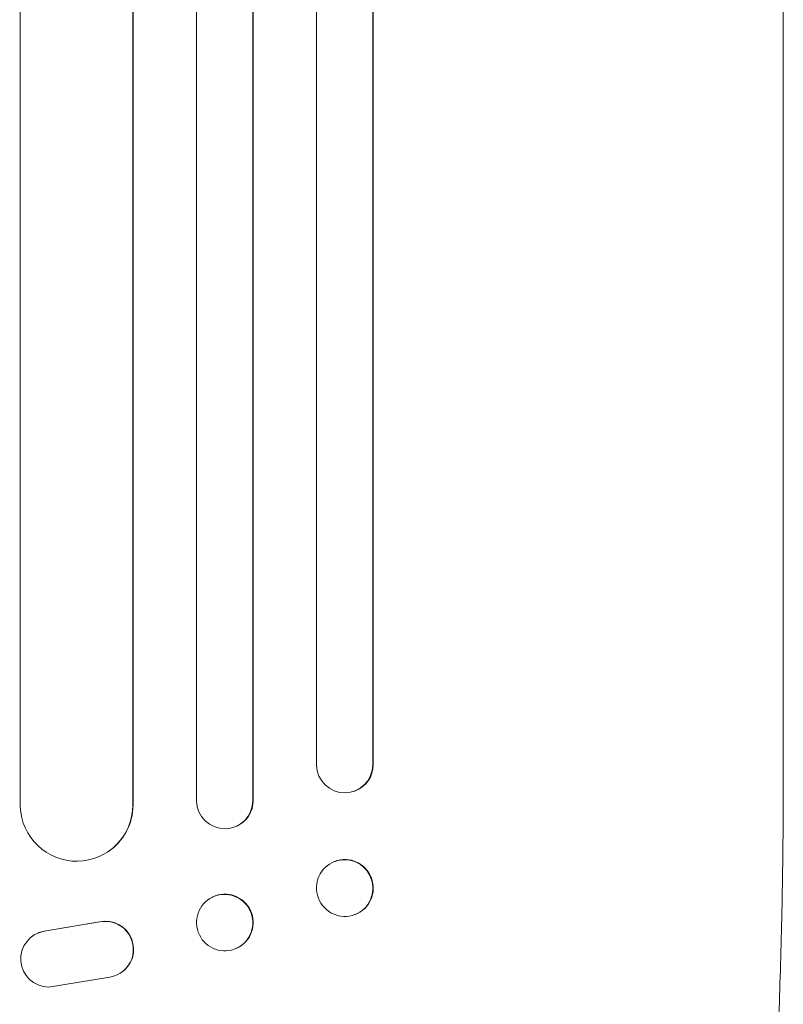
# Model space of a CAD drawing. Units: millimetres. Extents: x -2572 to 2574, y -2093 to 2098.
# Drawn here: x 405 to 609, y -1898 to -1636 of the extents above; entities that cross this region are included whole.
import ezdxf

# ---------------------------------------------------------------- set-up
doc = ezdxf.new("R2010")
doc.units = ezdxf.units.MM
doc.header["$LTSCALE"] = 20
doc.layers.add('2d', color=230, linetype='Continuous')

msp = doc.modelspace()

# ---------------------------------------------------------------- linework, layer by layer
at = {"layer": '2d', "lineweight": 0}
for p, q in [((452.04, -202.52), (452.04, -1844.21)), ((467.04, -203.76), (467.04, -1844.09)), ((467.15, -203.15), (467.15, -1844.04)), ((405.04, -205.66), (405.04, -1845.68)), ((435.11, -206.91), (435.11, -1845.25)), ((484.04, -204.97), (484.04, -1834.64)), ((499.04, -206.51), (499.04, -1834.51)), ((499.18, -205.9), (499.18, -1834.46)), ((435.04, -207.53), (435.04, -1845.3)), ((608.53, -1835.84), (608.53, -1705.15)), ((499.03, -1834.51), (499.04, -1834.51)), ((499.04, -1834.51), (499.18, -1834.46)), ((494.23, -1841.54), (494.08, -1841.59)), ((435.03, -1845.3), (435.04, -1845.3)), ((435.04, -1845.3), (435.11, -1845.25)), ((467.03, -1844.09), (467.04, -1844.09)), ((467.04, -1844.09), (467.15, -1844.04)), ((462.74, -1850.88), (462.63, -1850.93)), ((428.35, -1857.78), (428.27, -1857.83)), ((488.98, -1860.29), (488.83, -1860.34)), ((456.39, -1869.76), (456.27, -1869.82)), ((426.14, -1876.43), (411.36, -1878.93)), ((426.22, -1876.38), (411.44, -1878.88)), ((494.38, -1874.45), (494.24, -1874.51)), ((408.57, -1880.01), (408.65, -1879.96)), ((462.91, -1883.38), (462.8, -1883.44)), ((412.53, -1893.83), (428.93, -1891.17)), ((431.76, -1890.08), (431.84, -1890.03))]:
    msp.add_line(p, q, dxfattribs=at)
for centre, major_axis, ratio, start_param, end_param in [((491.53, -1834.46), (2.55, -7.14), 0.988103, 4.396938, 7.506743), ((491.68, -1834.4), (2.55, -7.14), 0.988103, 0, 1.223375), ((420.03, -1845.24), (8.24, -12.59), 0.995453, 4.163807, 7.272295), ((420.11, -1845.19), (8.24, -12.59), 0.995453, 0, 0.98875), ((459.53, -1844.04), (3.1, -6.89), 0.991927, 4.315268, 7.428561), ((459.65, -1843.99), (3.1, -6.89), 0.991927, 0, 1.145194), ((491.68, -1867.37), (-2.7, 7.08), 0.987914, 3.141593, 6.283185), ((459.65, -1876.57), (-3.26, 6.81), 0.99174, 3.141593, 6.283185), ((427.7, -1883.77), (-4.06, 6.31), 0.995602, 2.732278, 5.919125), ((427.78, -1883.72), (-4.06, 6.31), 0.995602, 3.141593, 5.919125), ((412.64, -1886.33), (4.06, -6.31), 0.995602, 2.738879, 5.695291), ((412.72, -1886.28), (4.06, -6.31), 0.995602, 2.738879, 3.141593)]:
    msp.add_ellipse(centre, major_axis=major_axis, ratio=ratio, start_param=start_param, end_param=end_param, dxfattribs=at)
for centre, major_axis, ratio in [((491.54, -1867.42), (2.7, -7.08), 0.987914), ((459.54, -1876.63), (3.26, -6.81), 0.99174)]:
    msp.add_ellipse(centre, major_axis=major_axis, ratio=ratio, dxfattribs=at)
for points, knots in [([(608.53, -1178.44), (608.53, -1181.07), (608.53, -1183.7), (608.53, -1193.78), (608.53, -1201.28), (608.53, -1216.44), (608.53, -1224.08), (608.53, -1239.5), (608.53, -1247.26), (608.53, -1262.92), (608.53, -1270.81), (608.53, -1286.71), (608.53, -1294.71), (608.53, -1310.83), (608.53, -1318.95), (608.53, -1335.29), (608.53, -1343.51), (608.53, -1360.06), (608.53, -1368.39), (608.53, -1385.14), (608.53, -1393.57), (608.53, -1410.51), (608.53, -1419.03), (608.53, -1436.16), (608.53, -1444.78), (608.53, -1462.09), (608.53, -1470.78), (608.53, -1488.26), (608.53, -1497.05), (608.53, -1514.69), (608.53, -1523.56), (608.53, -1541.36), (608.53, -1550.3), (608.53, -1568.25), (608.53, -1577.26), (608.53, -1595.35), (608.53, -1604.43), (608.53, -1622.65), (608.53, -1631.79), (608.53, -1650.14), (608.53, -1659.34), (608.53, -1677.81), (608.53, -1687.07), (608.53, -1699.27), (608.53, -1702.21), (608.53, -1705.15)], [0, 0, 0, 0, 10.000129, 10.000129, 38.036609, 38.036609, 65.993027, 65.993027, 93.84285, 93.84285, 121.597597, 121.597597, 149.268856, 149.268856, 176.868215, 176.868215, 204.407266, 204.407266, 231.897601, 231.897601, 259.350822, 259.350822, 286.778535, 286.778535, 314.193757, 314.193757, 341.60755, 341.60755, 369.036159, 369.036159, 396.491133, 396.491133, 423.984007, 423.984007, 451.526302, 451.526302, 479.129531, 479.129531, 506.805198, 506.805198, 534.5648, 534.5648, 562.419827, 562.419827, 571.250205, 571.250205, 571.250205, 571.250205]), ([(608.53, -1835.84), (608.53, -1839.17), (608.53, -1842.5), (608.49, -1850.88), (608.44, -1855.93), (608.31, -1865.82), (608.23, -1870.68), (608.02, -1880.17), (607.9, -1884.82), (607.62, -1893.93), (607.46, -1898.39), (607.11, -1907.1), (606.92, -1911.36), (606.5, -1919.66), (606.27, -1923.71), (605.79, -1931.57), (605.53, -1935.4), (604.98, -1942.82), (604.7, -1946.42), (604.09, -1953.39), (603.77, -1956.77), (603.1, -1963.28), (602.76, -1966.42), (602.03, -1972.46), (601.66, -1975.36), (600.88, -1980.93), (600.47, -1983.6), (599.63, -1988.69), (599.2, -1991.12), (598.29, -1995.75), (597.82, -1997.96), (596.83, -2002.16), (596.31, -2004.15), (595.18, -2008), (594.58, -2009.84), (593.19, -2013.49), (592.41, -2015.28), (591.26, -2017.38), (591.07, -2017.71), (590.87, -2018.05)], [0, 0, 0, 0, 10.001464, 10.001464, 25.233342, 25.233342, 40.003258, 40.003258, 54.316406, 54.316406, 68.282959, 68.282959, 81.896478, 81.896478, 95.167842, 95.167842, 108.125781, 108.125781, 120.785808, 120.785808, 133.206439, 133.206439, 145.375671, 145.375671, 157.354844, 157.354844, 169.170472, 169.170472, 180.839509, 180.839509, 192.513697, 192.513697, 204.246958, 204.246958, 216.372474, 216.372474, 229.382396, 229.382396, 231.893246, 231.893246, 231.893246, 231.893246])]:
    msp.add_open_spline(points, degree=3, knots=knots, dxfattribs=at)

doc.saveas('drawing.dxf')
